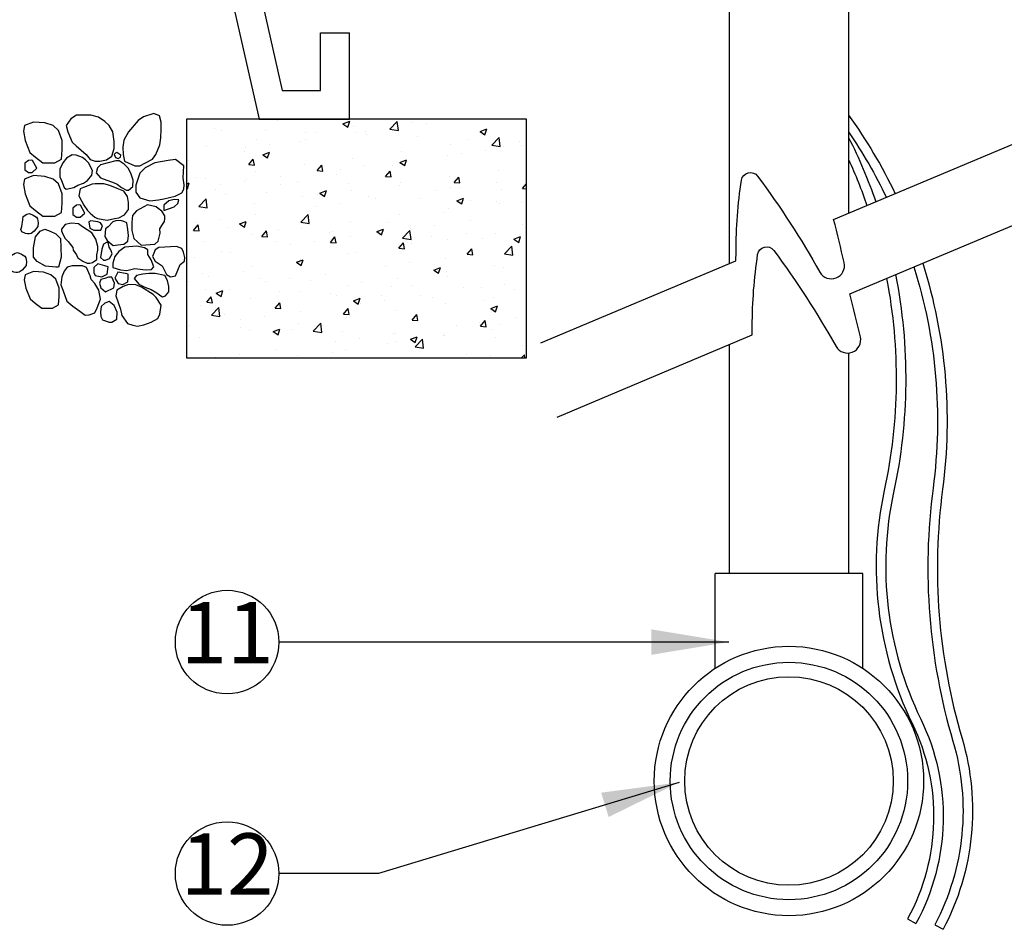
# Model space of a CAD drawing. Extents: x 0 to 222, y -4 to 280.
# Drawn here: x 105 to 143, y 96 to 131 of the extents above; entities that cross this region are included whole.
import ezdxf

# ---------------------------------------------------------------- set-up
doc = ezdxf.new("R2010")
doc.units = 0
doc.header["$LTSCALE"] = 10
doc.header["$MEASUREMENT"] = 0
doc.layers.get('0').update_dxf_attribs({"linetype": 'CONTINUOUS'})
for name, color, linetype in [('065-LOGO$0$CADdetails-7-VERYFINE', 7, 'CONTINUOUS'), ('CADdetails-1-FINE', 1, 'CONTINUOUS'), ('CADdetails-11-VERYFINE', 11, 'CONTINUOUS'), ('CADdetails-7-VERYFINE', 7, 'CONTINUOUS'), ('CADdetails-9-EXTRAFINE', 9, 'CONTINUOUS')]:
    doc.layers.add(name, color=color, linetype=linetype)
doc.styles.add('065-LOGO$0$CADdetails-DIMENSIONS', font='ARIALN.TTF', dxfattribs={"height": 2.38})
doc.styles.add('CADdetails-DIMENSIONS', font='ARIALN.TTF', dxfattribs={"height": 2.38})
doc.styles.add('CADdetails-NOTES', font='ARIALN.TTF', dxfattribs={"height": 2.38})
doc.dimstyles.new('CADdetails-DIM', dxfattribs={"dimtxt": 2.38, "dimasz": 3, "dimexe": 3, "dimexo": 1.5, "dimgap": 1, "dimtad": 1, "dimzin": 0, "dimdsep": 46, "dimtxsty": 'CADdetails-DIMENSIONS', "dimcen": 1, "dimclrd": 256, "dimclre": 256, "dimclrt": 256, "dimadec": 0, "dimazin": 0, "dimtfac": 1, "dimtdec": 4, "dimtofl": 0, "dimtmove": 0, "dimatfit": 3, "dimfxl": 1, "dimtolj": 1, "dimtzin": 0, "dimarcsym": 0})

# ---------------------------------------------------------------- blocks, each defined once
blk = doc.blocks.new('065-LOGO')
at = {"layer": '065-LOGO$0$CADdetails-7-VERYFINE', "char_height": 2.38, "attachment_point": 4, "style": '065-LOGO$0$CADdetails-DIMENSIONS'}
for insert in [(137.085, 127.586), (123.883, 126.415), (130.215, 125.483), (133.517, 125.076), (139.383, 109.564)]:
    blk.add_mtext('\\A1;', dxfattribs=dict(at, insert=insert))
blk = doc.blocks.new('*X2')
at = {"color": 0}
for p, q in [((9.455, -7.049), (9.457, -7.051)), ((9.457, -7.051), (9.457, -7.049)), ((10.154, -7.062), (10.154, -7.062)), ((10.844, -7.097), (10.914, -7.07)), ((10.844, -7.097), (10.894, -7.131)), ((10.894, -7.131), (10.914, -7.07)), ((11.335, -7.153), (11.413, -7.072)), ((11.424, -7.167), (11.413, -7.072)), ((11.474, -7.05), (11.474, -7.05)), ((11.56, -7.082), (11.56, -7.082)), ((11.714, -7.093), (11.714, -7.093)), ((9.494, -7.143), (9.494, -7.143)), ((9.571, -7.162), (9.571, -7.162)), ((10.028, -7.165), (10.028, -7.165)), ((10.449, -7.189), (10.449, -7.189)), ((10.561, -7.188), (10.561, -7.188)), ((10.954, -7.125), (10.954, -7.125)), ((10.977, -7.182), (10.977, -7.182)), ((11.085, -7.175), (11.085, -7.175)), ((11.095, -7.211), (11.095, -7.211)), ((11.335, -7.142), (11.335, -7.142)), ((11.335, -7.153), (11.424, -7.167)), ((12.281, -7.177), (12.351, -7.15)), ((12.281, -7.177), (12.331, -7.211)), ((12.331, -7.211), (12.351, -7.15)), ((9.936, -7.26), (9.936, -7.26)), ((10.074, -7.308), (10.074, -7.308)), ((10.393, -7.282), (10.393, -7.282)), ((10.453, -7.258), (10.453, -7.258)), ((11.629, -7.233), (11.629, -7.233)), ((11.975, -7.313), (11.975, -7.313)), ((12.163, -7.256), (12.163, -7.256)), ((12.403, -7.319), (12.48, -7.238)), ((12.403, -7.319), (12.491, -7.333)), ((12.491, -7.333), (12.48, -7.238)), ((12.48, -7.249), (12.48, -7.249)), ((12.697, -7.278), (12.697, -7.278)), ((12.711, -7.321), (12.711, -7.321)), ((9.417, -7.335), (9.417, -7.335)), ((9.81, -7.382), (9.81, -7.382)), ((9.824, -7.341), (9.824, -7.341)), ((10.004, -7.42), (10.074, -7.393)), ((10.004, -7.42), (10.054, -7.453)), ((10.054, -7.453), (10.074, -7.393)), ((11.462, -7.383), (11.462, -7.383)), ((12.082, -7.404), (12.082, -7.404)), ((12.333, -7.371), (12.333, -7.371)), ((12.525, -7.331), (12.525, -7.331)), ((9.227, -7.482), (9.227, -7.482)), ((9.856, -7.523), (9.904, -7.465)), ((9.856, -7.523), (9.916, -7.528)), ((9.916, -7.528), (9.904, -7.465)), ((10.437, -7.522), (10.437, -7.522)), ((10.573, -7.586), (10.621, -7.528)), ((10.633, -7.591), (10.621, -7.528)), ((10.942, -7.458), (10.942, -7.458)), ((11.441, -7.5), (11.511, -7.473)), ((11.441, -7.5), (11.491, -7.533)), ((11.451, -7.487), (11.451, -7.487)), ((11.491, -7.533), (11.511, -7.473)), ((11.942, -7.431), (11.942, -7.431)), ((9.924, -7.593), (9.924, -7.593)), ((10.573, -7.586), (10.633, -7.591)), ((10.775, -7.632), (10.775, -7.632)), ((10.822, -7.57), (10.822, -7.57)), ((11.072, -7.537), (11.072, -7.537)), ((11.29, -7.648), (11.339, -7.591)), ((11.35, -7.653), (11.339, -7.591)), ((11.358, -7.532), (11.358, -7.532)), ((12.468, -7.582), (12.468, -7.582)), ((9.203, -7.727), (9.234, -7.715)), ((9.214, -7.776), (9.234, -7.715)), ((9.299, -7.654), (9.299, -7.654)), ((9.404, -7.668), (9.404, -7.668)), ((9.561, -7.736), (9.561, -7.736)), ((9.811, -7.703), (9.811, -7.703)), ((9.833, -7.676), (9.833, -7.676)), ((10.19, -7.653), (10.19, -7.653)), ((10.192, -7.732), (10.192, -7.732)), ((10.367, -7.699), (10.367, -7.699)), ((10.901, -7.722), (10.901, -7.722)), ((11.29, -7.648), (11.35, -7.653)), ((11.45, -7.716), (11.45, -7.716)), ((11.963, -7.646), (11.963, -7.646)), ((12.008, -7.711), (12.056, -7.654)), ((12.008, -7.711), (12.067, -7.716)), ((12.067, -7.716), (12.056, -7.654)), ((12.448, -7.715), (12.448, -7.715)), ((12.725, -7.774), (12.765, -7.726)), ((9.203, -7.769), (9.214, -7.776)), ((9.51, -7.788), (9.51, -7.788)), ((9.609, -7.832), (9.609, -7.832)), ((10.044, -7.811), (10.044, -7.811)), ((10.578, -7.833), (10.578, -7.833)), ((10.601, -7.822), (10.671, -7.795)), ((10.601, -7.822), (10.651, -7.856)), ((10.651, -7.856), (10.671, -7.795)), ((10.93, -7.791), (10.93, -7.791)), ((11.434, -7.744), (11.434, -7.744)), ((11.819, -7.798), (11.819, -7.798)), ((11.968, -7.767), (11.968, -7.767)), ((12.07, -7.765), (12.07, -7.765)), ((12.502, -7.789), (12.502, -7.789)), ((12.725, -7.774), (12.765, -7.777)), ((9.333, -7.962), (9.411, -7.881)), ((9.422, -7.976), (9.411, -7.881)), ((9.912, -7.926), (9.912, -7.926)), ((10.425, -7.855), (10.425, -7.855)), ((10.809, -7.931), (10.809, -7.931)), ((11.111, -7.856), (11.111, -7.856)), ((11.188, -7.881), (11.188, -7.881)), ((11.645, -7.878), (11.645, -7.878)), ((12.038, -7.902), (12.108, -7.876)), ((12.038, -7.902), (12.088, -7.936)), ((12.088, -7.936), (12.108, -7.876)), ((12.179, -7.901), (12.179, -7.901)), ((12.456, -7.915), (12.456, -7.915)), ((12.484, -7.928), (12.484, -7.928)), ((12.713, -7.924), (12.713, -7.924)), ((9.333, -7.962), (9.422, -7.976)), ((9.392, -8.001), (9.392, -8.001)), ((10.559, -7.964), (10.559, -7.964)), ((11.9, -8.028), (11.9, -8.028)), ((11.951, -7.979), (11.951, -7.979)), ((9.298, -8.13), (9.298, -8.13)), ((9.548, -8.097), (9.548, -8.097)), ((9.761, -8.145), (9.831, -8.118)), ((9.761, -8.145), (9.811, -8.178)), ((9.811, -8.178), (9.831, -8.118)), ((9.927, -8.047), (9.927, -8.047)), ((10.401, -8.127), (10.479, -8.046)), ((10.401, -8.127), (10.49, -8.141)), ((10.49, -8.141), (10.479, -8.046)), ((10.918, -8.124), (10.918, -8.124)), ((11.317, -8.128), (11.317, -8.128)), ((11.437, -8.049), (11.437, -8.049)), ((12.185, -8.11), (12.185, -8.11)), ((12.723, -8.148), (12.723, -8.148)), ((9.277, -8.212), (9.326, -8.155)), ((9.277, -8.212), (9.337, -8.217)), ((9.337, -8.217), (9.326, -8.155)), ((9.634, -8.185), (9.634, -8.185)), ((9.995, -8.275), (10.043, -8.218)), ((10.054, -8.28), (10.043, -8.218)), ((10.168, -8.207), (10.168, -8.207)), ((10.413, -8.188), (10.413, -8.188)), ((10.702, -8.23), (10.702, -8.23)), ((10.734, -8.228), (10.734, -8.228)), ((11.198, -8.225), (11.268, -8.198)), ((11.198, -8.225), (11.248, -8.258)), ((11.248, -8.258), (11.268, -8.198)), ((11.468, -8.293), (11.546, -8.212)), ((11.557, -8.307), (11.546, -8.212)), ((11.556, -8.193), (11.556, -8.193)), ((11.806, -8.16), (11.806, -8.16)), ((12.14, -8.248), (12.14, -8.248)), ((12.444, -8.248), (12.444, -8.248)), ((9.38, -8.333), (9.38, -8.333)), ((9.899, -8.258), (9.899, -8.258)), ((9.995, -8.275), (10.054, -8.28)), ((10.151, -8.328), (10.151, -8.328)), ((10.546, -8.326), (10.546, -8.326)), ((10.712, -8.338), (10.76, -8.28)), ((10.712, -8.338), (10.772, -8.343)), ((10.772, -8.343), (10.76, -8.28)), ((10.925, -8.276), (10.925, -8.276)), ((11.235, -8.252), (11.235, -8.252)), ((11.429, -8.4), (11.477, -8.343)), ((11.468, -8.293), (11.557, -8.307)), ((11.489, -8.406), (11.477, -8.343)), ((11.557, -8.348), (11.557, -8.348)), ((11.769, -8.275), (11.769, -8.275)), ((11.939, -8.312), (11.939, -8.312)), ((12.303, -8.298), (12.303, -8.298)), ((12.635, -8.305), (12.705, -8.278)), ((12.635, -8.305), (12.685, -8.339)), ((12.685, -8.339), (12.705, -8.278)), ((9.568, -8.429), (9.568, -8.429)), ((9.664, -8.442), (9.664, -8.442)), ((10.295, -8.359), (10.295, -8.359)), ((10.906, -8.457), (10.906, -8.457)), ((10.974, -8.448), (10.974, -8.448)), ((11.425, -8.382), (11.425, -8.382)), ((11.429, -8.4), (11.489, -8.406)), ((12.146, -8.463), (12.195, -8.406)), ((12.206, -8.468), (12.195, -8.406)), ((12.535, -8.459), (12.613, -8.377)), ((12.554, -8.421), (12.554, -8.421)), ((12.624, -8.472), (12.613, -8.377)), ((9.285, -8.492), (9.285, -8.492)), ((10.358, -8.547), (10.428, -8.521)), ((10.358, -8.547), (10.407, -8.581)), ((10.39, -8.548), (10.39, -8.548)), ((10.401, -8.521), (10.401, -8.521)), ((10.407, -8.581), (10.428, -8.521)), ((11.543, -8.554), (11.543, -8.554)), ((11.922, -8.504), (11.922, -8.504)), ((12.146, -8.463), (12.206, -8.468)), ((12.535, -8.459), (12.624, -8.472)), ((9.807, -8.648), (9.807, -8.648)), ((9.887, -8.591), (9.887, -8.591)), ((11.293, -8.587), (11.293, -8.587)), ((11.795, -8.628), (11.865, -8.601)), ((11.795, -8.628), (11.845, -8.661)), ((11.845, -8.661), (11.865, -8.601)), ((11.926, -8.644), (11.926, -8.644)), ((12.432, -8.58), (12.432, -8.58)), ((12.522, -8.598), (12.522, -8.598)), ((9.224, -8.748), (9.224, -8.748)), ((9.368, -8.666), (9.368, -8.666)), ((9.439, -8.696), (9.439, -8.696)), ((9.973, -8.718), (9.973, -8.718)), ((10.032, -8.753), (10.032, -8.753)), ((10.283, -8.72), (10.283, -8.72)), ((10.507, -8.741), (10.507, -8.741)), ((10.661, -8.67), (10.661, -8.67)), ((11.041, -8.763), (11.041, -8.763)), ((11.413, -8.715), (11.413, -8.715)), ((11.939, -8.698), (11.939, -8.698)), ((9.401, -8.836), (9.401, -8.836)), ((9.517, -8.87), (9.587, -8.843)), ((9.517, -8.87), (9.567, -8.904)), ((9.567, -8.904), (9.587, -8.843)), ((9.65, -8.83), (9.65, -8.83)), ((10.184, -8.853), (10.184, -8.853)), ((10.389, -8.854), (10.389, -8.854)), ((10.894, -8.79), (10.894, -8.79)), ((11.355, -8.798), (11.355, -8.798)), ((11.575, -8.786), (11.575, -8.786)), ((12.108, -8.809), (12.108, -8.809)), ((12.291, -8.815), (12.291, -8.815)), ((12.541, -8.783), (12.541, -8.783)), ((12.642, -8.831), (12.642, -8.831)), ((9.416, -8.964), (9.464, -8.907)), ((9.416, -8.964), (9.476, -8.97)), ((9.476, -8.97), (9.464, -8.907)), ((9.875, -8.924), (9.875, -8.924)), ((10.133, -9.027), (10.182, -8.97)), ((10.193, -9.032), (10.182, -8.97)), ((10.718, -8.875), (10.718, -8.875)), ((10.772, -8.898), (10.772, -8.898)), ((10.955, -8.95), (11.025, -8.923)), ((10.955, -8.95), (11.004, -8.984)), ((11.004, -8.984), (11.025, -8.923)), ((11.252, -8.898), (11.252, -8.898)), ((11.28, -8.948), (11.28, -8.948)), ((11.659, -8.899), (11.659, -8.899)), ((11.785, -8.92), (11.785, -8.92)), ((12.319, -8.943), (12.319, -8.943)), ((12.419, -8.913), (12.419, -8.913)), ((9.356, -8.999), (9.356, -8.999)), ((9.466, -9.102), (9.544, -9.02)), ((9.555, -9.115), (9.544, -9.02)), ((10.133, -9.027), (10.193, -9.032)), ((10.189, -8.998), (10.189, -8.998)), ((10.398, -9.065), (10.398, -9.065)), ((10.851, -9.09), (10.899, -9.032)), ((10.91, -9.095), (10.899, -9.032)), ((11.03, -8.981), (11.03, -8.981)), ((11.401, -9.048), (11.401, -9.048)), ((11.914, -8.977), (11.914, -8.977)), ((12.392, -9.03), (12.462, -9.003)), ((12.392, -9.03), (12.441, -9.064)), ((12.441, -9.064), (12.462, -9.003)), ((9.466, -9.102), (9.555, -9.115)), ((9.606, -9.098), (9.606, -9.098)), ((9.769, -9.147), (9.769, -9.147)), ((10.02, -9.114), (10.02, -9.114)), ((10.851, -9.09), (10.91, -9.095)), ((10.882, -9.123), (10.882, -9.123)), ((11.568, -9.153), (11.616, -9.095)), ((11.568, -9.153), (11.628, -9.158)), ((11.628, -9.158), (11.616, -9.095)), ((12.278, -9.177), (12.278, -9.177)), ((12.285, -9.215), (12.333, -9.158)), ((12.345, -9.221), (12.333, -9.158)), ((12.657, -9.127), (12.657, -9.127)), ((9.24, -9.204), (9.24, -9.204)), ((9.774, -9.227), (9.774, -9.227)), ((9.863, -9.257), (9.863, -9.257)), ((10.114, -9.273), (10.184, -9.246)), ((10.114, -9.273), (10.164, -9.306)), ((10.164, -9.306), (10.184, -9.246)), ((10.308, -9.249), (10.308, -9.249)), ((10.376, -9.187), (10.376, -9.187)), ((10.533, -9.267), (10.611, -9.186)), ((10.533, -9.267), (10.622, -9.281)), ((10.622, -9.281), (10.611, -9.186)), ((10.842, -9.272), (10.842, -9.272)), ((12.028, -9.21), (12.028, -9.21)), ((12.285, -9.215), (12.345, -9.221)), ((12.407, -9.246), (12.407, -9.246)), ((12.481, -9.194), (12.481, -9.194)), ((9.344, -9.332), (9.344, -9.332)), ((10.767, -9.376), (10.767, -9.376)), ((11.017, -9.343), (11.017, -9.343)), ((11.376, -9.294), (11.376, -9.294)), ((11.389, -9.381), (11.389, -9.381)), ((11.396, -9.293), (11.396, -9.293)), ((11.552, -9.353), (11.622, -9.326)), ((11.552, -9.353), (11.601, -9.386)), ((11.6, -9.433), (11.678, -9.351)), ((11.601, -9.386), (11.622, -9.326)), ((11.689, -9.446), (11.678, -9.351)), ((11.897, -9.294), (11.897, -9.294)), ((11.902, -9.31), (11.902, -9.31)), ((11.909, -9.317), (11.909, -9.317)), ((12.443, -9.339), (12.443, -9.339)), ((10.135, -9.459), (10.135, -9.459)), ((10.869, -9.456), (10.869, -9.456)), ((11.314, -9.395), (11.314, -9.395)), ((11.6, -9.433), (11.689, -9.446)), ((12.72, -9.414), (12.72, -9.414)), ((9.506, -9.542), (9.506, -9.542)), ((9.757, -9.509), (9.757, -9.509)), ((10.364, -9.52), (10.364, -9.52)), ((10.731, -9.495), (10.731, -9.495)), ((12.137, -9.514), (12.137, -9.514)), ((12.394, -9.521), (12.394, -9.521)), ((12.715, -9.549), (12.746, -9.517)), ((12.749, -9.549), (12.746, -9.517))]:
    blk.add_line(p, q, dxfattribs=at)

msp = doc.modelspace()

# ---------------------------------------------------------------- linework, layer by layer
at = {"layer": 'CADdetails-1-FINE'}
for p, q in [((112.002, 138.009), (114.524, 126.902)), ((113.148, 138.009), (115.416, 128.019)), ((132.73, 132.473), (132.73, 121.321)), ((137.349, 132.473), (137.349, 123.264)), ((116.906, 130.253), (118.023, 130.253)), ((116.906, 128.019), (116.906, 130.253)), ((118.023, 126.902), (118.023, 130.253)), ((115.416, 128.019), (116.906, 128.019)), ((114.524, 126.902), (118.023, 126.902)), ((114.524, 126.902), (118.023, 126.902)), ((132.73, 118.18), (132.73, 109.317)), ((137.349, 117.854), (137.349, 109.317)), ((132.18, 105.648), (132.18, 109.317)), ((137.899, 109.317), (132.18, 109.317)), ((137.899, 105.648), (137.899, 109.317)), ((139.63, 95.949), (139.954, 95.772)), ((140.683, 95.719), (141.009, 95.546))]:
    msp.add_line(p, q, dxfattribs=at)
at = {"layer": 'CADdetails-1-FINE', "flags": 128}
msp.add_lwpolyline([(124.871, 117.663), (124.871, 126.902), (111.708, 126.902), (111.708, 117.663)], close=True, dxfattribs=at)
for points in [[(125.436, 118.252), (132.988, 121.429), (132.989, 121.773, -0.035824), (133.199, 124.545, -0.668818), (133.827, 124.701, -0.030727), (136.234, 120.988, 0.86624), (137.176, 121.354, 0.006071), (136.769, 123.02), (144.42, 126.24)], [(126.064, 115.375), (133.616, 118.553), (133.617, 118.896, -0.035824), (133.827, 121.668, -0.668818), (134.455, 121.825, -0.030727), (136.862, 118.111, 0.86624), (137.804, 118.478, 0.006071), (137.397, 120.144), (145.048, 123.363)]]:
    msp.add_lwpolyline(points, format="xyb", dxfattribs=at)
at = {"layer": 'CADdetails-11-VERYFINE'}
for radius in [5.215, 4.595, 4.037]:
    msp.add_circle((135.039, 101.287), radius, dxfattribs=at)
at = {"layer": 'CADdetails-7-VERYFINE'}
for centre in [(113.285, 106.665), (113.285, 97.705)]:
    msp.add_circle(centre, 2.004, dxfattribs=at)
at = {"layer": 'CADdetails-9-EXTRAFINE'}
for points in [[(107.456, 127.068), (107.241, 126.926), (107.048, 126.659), (107.12, 126.412), (107.292, 126.018), (107.435, 125.876), (107.828, 125.54), (107.986, 125.346), (108.179, 125.277), (108.358, 125.277), (108.622, 125.33), (108.823, 125.472), (108.909, 125.771), (108.909, 126.039), (108.859, 126.412), (108.715, 126.659), (108.551, 126.816), (108.308, 126.979), (108.007, 127.068), (107.843, 127.068)], [(110.454, 127.121), (110.046, 126.995), (109.846, 126.853), (109.474, 126.412), (109.281, 126.091), (109.245, 125.823), (109.266, 125.54), (109.316, 125.277), (109.71, 125.099), (109.903, 125.099), (110.132, 125.22), (110.397, 125.361), (110.526, 125.54), (110.683, 125.913), (110.719, 126.181), (110.733, 126.517), (110.733, 126.785), (110.662, 127.031)], [(106.761, 126.472), (106.546, 126.656), (106.224, 126.761), (105.795, 126.797), (105.437, 126.656), (105.402, 126.44), (105.473, 126.083), (105.652, 125.616), (105.867, 125.437), (106.153, 125.222), (106.618, 125.222), (106.868, 125.364), (106.904, 125.726), (106.904, 126.083)], [(107.292, 125.524), (107.063, 125.398), (106.92, 125.22), (106.812, 124.973), (106.812, 124.673), (106.869, 124.532), (106.977, 124.264), (107.048, 124.195), (107.349, 124.264), (107.506, 124.353), (107.721, 124.426), (107.878, 124.532), (108.043, 124.742), (108.071, 124.92), (107.914, 125.22), (107.807, 125.33), (107.685, 125.419), (107.435, 125.508)], [(109.016, 125.613), (108.959, 125.592), (108.909, 125.54), (108.959, 125.419), (109.066, 125.382), (109.159, 125.435), (109.173, 125.508)], [(105.599, 125.308), (105.456, 125.198), (105.456, 124.951), (105.599, 124.846), (105.743, 124.846), (105.914, 125.004), (105.757, 125.308), (105.707, 125.324)], [(108.379, 125.135), (108.272, 125.025), (108.215, 124.831), (108.379, 124.637), (108.909, 124.442), (109.03, 124.39), (109.195, 124.264), (109.388, 124.159), (109.474, 124.159), (109.638, 124.3), (109.653, 124.547), (109.567, 124.778), (109.474, 124.994), (109.302, 125.167), (109.102, 125.293), (108.98, 125.293)], [(111.606, 125.099), (111.284, 125.346), (111.005, 125.309), (110.49, 125.22), (110.118, 125.025), (109.903, 124.815), (109.746, 124.353), (109.746, 124.085), (109.903, 123.859), (110.289, 123.749), (110.626, 123.786), (110.84, 123.823), (111.27, 123.928), (111.534, 124.054), (111.606, 124.195), (111.62, 124.369), (111.578, 124.637)], [(106.761, 124.403), (106.546, 124.587), (106.224, 124.692), (105.795, 124.729), (105.437, 124.587), (105.402, 124.372), (105.473, 124.014), (105.652, 123.547), (105.867, 123.368), (106.153, 123.153), (106.618, 123.153), (106.868, 123.295), (106.904, 123.657), (106.904, 124.014)], [(107.721, 124.264), (107.599, 124.211), (107.542, 123.943), (107.735, 123.576), (107.878, 123.376), (107.986, 123.271), (108.164, 123.114), (108.272, 123.061), (108.644, 123.003), (108.923, 123.061), (109.087, 123.092), (109.316, 123.203), (109.474, 123.413), (109.474, 123.681), (109.424, 123.912), (109.281, 124.122), (109.03, 124.227), (108.751, 124.337), (108.515, 124.405), (108.179, 124.405), (108.057, 124.39)], [(107.456, 123.576), (107.313, 123.465), (107.313, 123.219), (107.456, 123.114), (107.599, 123.114), (107.771, 123.271), (107.614, 123.576), (107.563, 123.591)], [(110.54, 123.518), (110.204, 123.591), (109.774, 123.36), (109.617, 123.182), (109.603, 122.919), (109.603, 122.599), (109.674, 122.294), (109.953, 122.032), (110.49, 122.068), (110.611, 122.189), (110.697, 122.494), (110.683, 122.667), (110.755, 122.793), (110.862, 122.951), (110.876, 123.061), (110.876, 123.166), (110.755, 123.345), (110.611, 123.45)], [(111.034, 123.749), (110.84, 123.576), (110.84, 123.376), (111.234, 123.518), (111.377, 123.644), (111.413, 123.786), (111.234, 123.802)], [(105.782, 123.187), (105.906, 123.111), (105.949, 123.048), (105.97, 122.897), (105.962, 122.749), (105.812, 122.569), (105.696, 122.484), (105.631, 122.471), (105.558, 122.471), (105.481, 122.484), (105.344, 122.547), (105.301, 122.632), (105.335, 122.749), (105.374, 123.004), (105.387, 123.133), (105.537, 123.228), (105.631, 123.25)], [(108.236, 121.48), (108.236, 121.659), (108.286, 121.837), (108.286, 121.979), (108.2, 122.263), (108.043, 122.51), (107.685, 122.741), (107.528, 122.861), (107.256, 122.882), (107.013, 122.83), (106.869, 122.651), (106.869, 122.578), (106.92, 122.457), (107.013, 122.294), (107.134, 122.173), (107.313, 121.942), (107.327, 121.837), (107.456, 121.659), (107.506, 121.533), (107.699, 121.412), (107.864, 121.338), (107.971, 121.338), (108.071, 121.359)], [(108.007, 122.972), (107.936, 122.935), (107.971, 122.688), (108.129, 122.615), (108.393, 122.615), (108.465, 122.777), (108.379, 122.898), (108.286, 122.935)], [(108.68, 122.741), (108.572, 122.667), (108.551, 122.368), (108.644, 122.21), (108.873, 122.011), (109.052, 122.047), (109.281, 122.068), (109.438, 122.189), (109.474, 122.404), (109.438, 122.636), (109.402, 122.898), (109.281, 122.951), (109.159, 122.987), (108.98, 122.972), (108.859, 122.935)], [(106.866, 121.569), (106.759, 121.176), (106.652, 121.176), (106.258, 121.212), (105.936, 121.391), (105.793, 121.569), (105.793, 121.927), (105.865, 122.357), (106.043, 122.573), (106.222, 122.646), (106.437, 122.573), (106.652, 122.462), (106.831, 122.284)], [(108.501, 122.063), (108.429, 121.869), (108.379, 121.554), (108.501, 121.443), (108.572, 121.443), (108.73, 121.517), (108.837, 121.695), (108.787, 121.853), (108.715, 121.958), (108.68, 122.137), (108.622, 122.137)], [(109.796, 121.995), (109.331, 121.958), (109.087, 121.785), (108.944, 121.585), (108.859, 121.338), (108.859, 121.16), (109.159, 121.071), (109.402, 121.055), (109.71, 121.128), (110.025, 121.092), (110.168, 121.071), (110.361, 121.092), (110.454, 121.197), (110.347, 121.464), (110.218, 121.674), (110.218, 121.853), (110.082, 121.927)], [(105.323, 121.684), (105.448, 121.608), (105.491, 121.545), (105.512, 121.394), (105.503, 121.246), (105.353, 121.066), (105.237, 120.981), (105.173, 120.969), (105.1, 120.969), (105.023, 120.981), (104.885, 121.044), (104.842, 121.129), (104.877, 121.246), (104.915, 121.501), (104.928, 121.63), (105.078, 121.725), (105.173, 121.747)], [(110.647, 121.942), (110.504, 121.853), (110.397, 121.585), (110.504, 121.412), (110.769, 121.233), (110.876, 121.018), (110.933, 120.897), (111.091, 120.808), (111.284, 120.845), (111.463, 121.286), (111.642, 121.412), (111.649, 121.554), (111.592, 121.764), (111.535, 121.906), (111.32, 121.979)], [(107.843, 121.16), (107.685, 121.233), (107.292, 121.233), (107.098, 121.181), (106.977, 121.018), (106.884, 120.808), (106.848, 120.488), (106.941, 120.256), (107.084, 119.868), (107.313, 119.673), (107.578, 119.479), (107.792, 119.316), (107.95, 119.337), (108.164, 119.406), (108.25, 119.6), (108.379, 119.936), (108.322, 120.293), (108.164, 120.54), (108.021, 120.703), (107.986, 120.845)], [(108.286, 121.302), (108.129, 121.16), (108.129, 120.965), (108.179, 120.86), (108.429, 120.808), (108.644, 120.913), (108.68, 121.197), (108.551, 121.233)], [(106.655, 120.719), (106.462, 120.884), (106.172, 120.979), (105.786, 121.012), (105.464, 120.884), (105.432, 120.691), (105.496, 120.369), (105.657, 119.949), (105.85, 119.788), (106.108, 119.594), (106.527, 119.594), (106.752, 119.722), (106.784, 120.048), (106.784, 120.369)], [(109.052, 120.986), (108.944, 120.755), (109.066, 120.54), (109.245, 120.503), (109.438, 120.614), (109.46, 120.755), (109.46, 120.913), (109.352, 120.929)], [(110.504, 120.929), (110.254, 120.929), (110.025, 120.913), (109.774, 120.86), (109.688, 120.734), (109.867, 120.524), (110.096, 120.398), (110.347, 120.309), (110.561, 120.188), (110.719, 120.062), (110.79, 120.025), (110.898, 120.062), (111.034, 120.22), (111.034, 120.435), (110.984, 120.666), (110.876, 120.86)], [(108.551, 120.734), (108.393, 120.703), (108.343, 120.561), (108.393, 120.383), (108.572, 120.22), (108.894, 120.383), (108.923, 120.561), (108.823, 120.787), (108.694, 120.787)], [(109.975, 120.398), (109.746, 120.488), (109.474, 120.503), (109.266, 120.435), (109.016, 120.293), (108.98, 120.062), (109.159, 119.547), (109.209, 119.301), (109.424, 118.996), (109.638, 118.928), (109.81, 118.891), (110.061, 118.943), (110.347, 119.054), (110.597, 119.196), (110.683, 119.353), (110.733, 119.71), (110.54, 120.01), (110.418, 120.115)], [(108.551, 119.779), (108.415, 119.652), (108.379, 119.442), (108.393, 119.264), (108.465, 119.138), (108.715, 119.054), (108.823, 119.054), (109.016, 119.159), (109.03, 119.442), (108.909, 119.689), (108.715, 119.852)]]:
    msp.add_lwpolyline(points, close=True, dxfattribs=at)
at = {"layer": 'CADdetails-9-EXTRAFINE', "flags": 128}
for points in [[(137.349, 127.059, -0.043647), (139.152, 124.023, 0.105144)], [(137.349, 126.414, -0.03682), (138.811, 123.88, 0.105144)], [(137.349, 126.198, -0.032483), (138.402, 123.707, 0.167759)], [(137.349, 125.342, -0.023408), (138.06, 123.564, 0.167759)], [(140.219, 121.331, -0.109673), (140.985, 112.579, 0.105144), (141.742, 102.933, -0.195789), (141.009, 95.546, -0.195789)], [(139.166, 120.888, -0.102237), (139.089, 112.456, 0.167759), (140.143, 103.682, -0.242467), (139.954, 95.772, -0.242467)], [(139.877, 121.187, -0.109237), (140.619, 112.627, 0.105144), (141.388, 102.828, -0.195789), (140.683, 95.719, 3.248745)], [(138.818, 120.742, -0.101295), (138.728, 112.534, 0.167759), (139.81, 103.52, -0.242467), (139.63, 95.949, -15.900546)]]:
    msp.add_lwpolyline(points, format="xyb", dxfattribs=at)

# ---------------------------------------------------------------- block references
at = {"layer": 'CADdetails-7-VERYFINE'}
msp.add_blockref('065-LOGO', (0, 0), dxfattribs=at)
at = {"layer": 'CADdetails-9-EXTRAFINE', "xscale": 3.695768044218064, "yscale": 3.695768044218064, "zscale": 3.695768044218064}
msp.add_blockref('*X2', (77.695, 152.953), dxfattribs=at)

# ---------------------------------------------------------------- texts
at = {"layer": 'CADdetails-7-VERYFINE', "char_height": 2.38, "width": 4.00739, "attachment_point": 5, "style": 'CADdetails-NOTES'}
for s, insert in [('11', (113.285, 106.723)), ('12', (113.285, 97.763))]:
    msp.add_mtext(s, dxfattribs=dict(at, insert=insert))

# ---------------------------------------------------------------- leaders
at = {"layer": 'CADdetails-7-VERYFINE'}
for points in [[(132.706, 106.665), (115.288, 106.665)], [(130.784, 101.234), (119.141, 97.705), (115.288, 97.705)]]:
    msp.add_leader(points, dimstyle='CADdetails-DIM', override={"dimgap": 1, "dimtad": 0}, dxfattribs=at)

doc.saveas('drawing.dxf')
